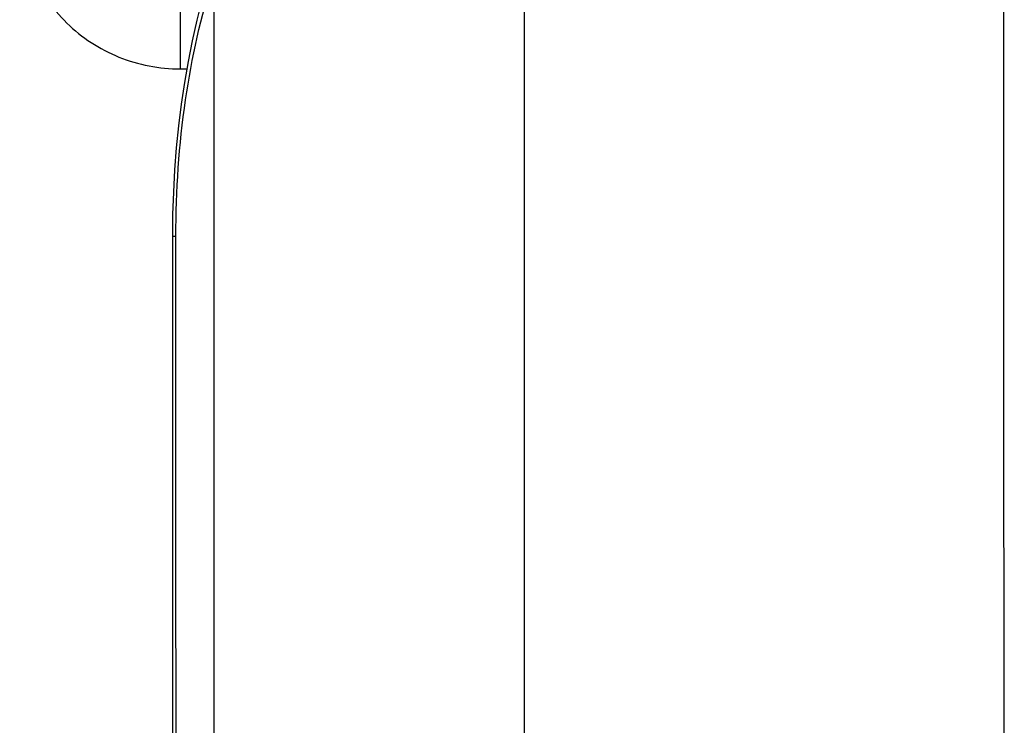
# Model space of a CAD drawing. Units: millimetres. Extents: x 0 to 841, y 0 to 594.
# Drawn here: x 663 to 678, y 234 to 245 of the extents above; entities that cross this region are included whole.
import ezdxf

# ---------------------------------------------------------------- set-up
doc = ezdxf.new("R2010")
doc.units = ezdxf.units.MM
doc.header["$LTSCALE"] = 46.255
doc.layers.add('ALL_FEATURES', color=7, linetype='CONTINUOUS')

msp = doc.modelspace()

# ---------------------------------------------------------------- linework, layer by layer
at = {"layer": 'ALL_FEATURES', "color": 7, "linetype": 'CONTINUOUS'}
for p, q in [((665.703077, 245.422616), (665.703077, 227.380116)), ((665.170444, 243.920116), (665.272382, 243.920116))]:
    msp.add_line(p, q, dxfattribs=at)
at = {"layer": 'ALL_FEATURES', "color": 9, "linetype": 'CONTINUOUS'}
for p, q in [((665.170444, 245.005116), (665.170444, 243.920116)), ((665.045624, 241.270388), (665.100782, 241.27039))]:
    msp.add_line(p, q, dxfattribs=at)
at = {"layer": 'ALL_FEATURES', "color": 7, "linetype": 'CONTINUOUS'}
for points in [[(666.865602, 247.834944), (666.712272, 247.642996), (666.56167, 247.432711), (666.417327, 247.208586), (666.27947, 246.971276), (666.148334, 246.721541), (666.024135, 246.460188), (665.907073, 246.188109), (665.797248, 245.906034), (665.694697, 245.61457), (665.599467, 245.314322), (665.511606, 245.005921), (665.431172, 244.689992), (665.358212, 244.367176), (665.292784, 244.038126), (665.234934, 243.703502), (665.184715, 243.363974), (665.142165, 243.020219), (665.107326, 242.672932), (665.080229, 242.322807), (665.060902, 241.970546), (665.049363, 241.616843), (665.045624, 241.270388)], [(665.045624, 241.270388), (665.046283, 237.055251), (665.048491, 232.832722), (665.052241, 228.618254)]]:
    msp.add_lwpolyline(points, dxfattribs=at)
at = {"layer": 'ALL_FEATURES', "color": 9, "linetype": 'CONTINUOUS'}
msp.add_arc((12156.293448, 240.960116), 11485.681607, 179.9454047168, 180.0615672083, dxfattribs=at)
for points in [[(678.214994, 228.618174), (678.208131, 237.067123), (678.208315, 245.51608), (678.215547, 253.965029)], [(665.107398, 228.618174), (665.102873, 232.835577), (665.100668, 237.052984), (665.100782, 241.27039)]]:
    msp.add_open_spline(points, degree=3, dxfattribs=at)
at = {"layer": 'ALL_FEATURES', "color": 7, "linetype": 'CONTINUOUS'}
msp.add_open_spline([(662.627944, 246.407391), (662.627944, 246.082897), (662.76179, 245.425028), (663.331032, 244.598211), (664.175886, 244.048085), (664.840729, 243.920116), (665.170444, 243.920116)], degree=3, knots=[0, 0, 0, 0, 0.248008433, 0.497177868, 0.748000573, 1, 1, 1, 1], dxfattribs=at)
at = {"layer": 'ALL_FEATURES', "color": 9, "linetype": 'CONTINUOUS'}
msp.add_open_spline([(665.100782, 241.27039), (665.100801, 241.992587), (665.196014, 243.385721), (665.495136, 244.752734), (665.702927, 245.389092)], degree=3, knots=[0, 0, 0, 0, 0.518960818, 1, 1, 1, 1], dxfattribs=at)

doc.saveas('drawing.dxf')
